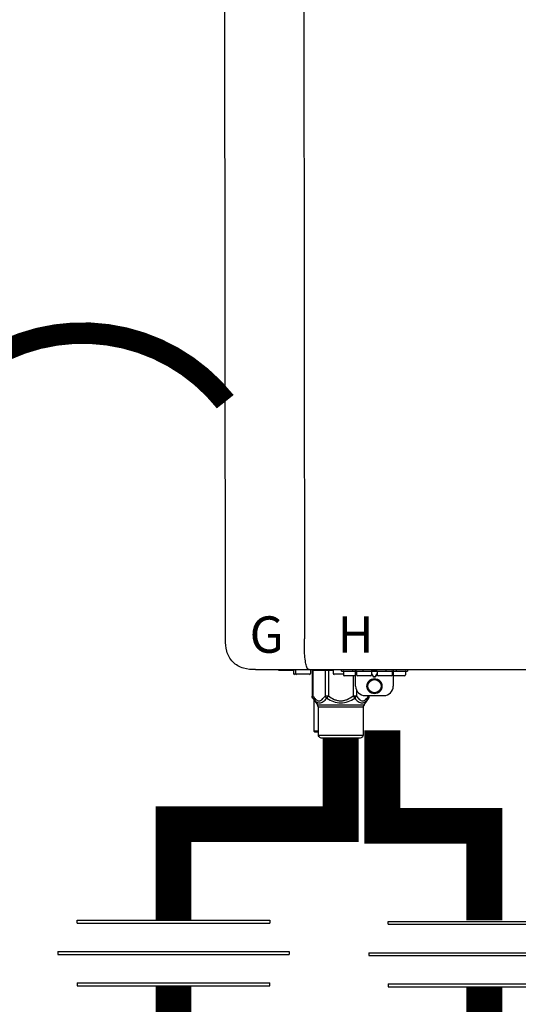
# Model space of a CAD drawing. Units: inches. Extents: x -155 to 167, y -63 to 156.
# Drawn here: x -40 to -30, y 71 to 92 of the extents above; entities that cross this region are included whole.
import ezdxf
from ezdxf.enums import TextEntityAlignment as Align

# ---------------------------------------------------------------- set-up
doc = ezdxf.new("R2010")
doc.units = ezdxf.units.IN
doc.header["$MEASUREMENT"] = 0
doc.linetypes.add('DOTX2', pattern=[0.5, 0, -0.5])
doc.styles.add('Navien', font='arial.ttf')

# ---------------------------------------------------------------- blocks, each defined once
blk = doc.blocks.new('NPE-S2 (150-180-210-240)')
at = {"linetype": 'Continuous'}
for p, q in [((-2.413, 2.058), (-2.433, 28.196)), ((-0.782, 28.207), (-0.761, 2.069)), ((-1.783, 1.427), (-1.788, 1.427)), ((-1.783, 1.427), (14.233, 1.427)), ((-1.297, 1.407), (-1.297, 1.427)), ((-0.986, 1.407), (-1.297, 1.407)), ((-0.99, 1.407), (-0.99, 1.348)), ((-0.651, 1.329), (-0.97, 1.329)), ((-0.946, 1.419), (-0.946, 1.348)), ((-0.631, 1.419), (-0.631, 1.348)), ((-0.598, 1.419), (-0.158, 1.419)), ((-0.598, 1.419), (-0.598, 0.874)), ((-0.587, 1.419), (-0.587, 0.874)), ((-0.328, 1.419), (-0.328, 0.874)), ((-0.259, 1.419), (-0.259, 0.875)), ((-0.158, 1.419), (-0.158, 1.348)), ((0.055, 1.329), (-0.138, 1.329)), ((0.016, 1.396), (0.016, 1.427)), ((0.016, 1.396), (1.396, 1.396)), ((0.055, 1.388), (0.055, 1.317)), ((0.311, 1.297), (0.075, 1.297)), ((0.252, 1.396), (0.252, 1.427)), ((0.259, 1.297), (0.259, 0.875)), ((0.311, 1.08), (0.311, 1.427)), ((0.331, 1.388), (0.331, 1.317)), ((0.627, 1.297), (0.351, 1.297)), ((0.469, 1.396), (0.469, 1.427)), ((0.674, 1.392), (0.645, 1.392)), ((0.647, 1.388), (0.647, 1.317)), ((0.647, 1.337), (0.674, 1.298)), ((0.647, 1.325), (0.669, 1.294)), ((0.709, 1.393), (0.702, 1.393)), ((0.702, 1.28), (0.709, 1.28)), ((0.702, 1.274), (0.709, 1.274)), ((0.766, 1.392), (0.737, 1.392)), ((0.737, 1.298), (0.765, 1.337)), ((0.743, 1.294), (0.765, 1.325)), ((0.765, 1.388), (0.765, 1.317)), ((1.061, 1.297), (0.785, 1.297)), ((0.942, 1.427), (0.942, 1.396)), ((1.08, 1.388), (1.08, 1.317)), ((1.1, 1.427), (1.1, 1.08)), ((1.336, 1.297), (1.1, 1.297)), ((1.159, 1.427), (1.159, 1.396)), ((1.356, 1.388), (1.356, 1.317)), ((1.396, 1.427), (1.396, 1.396)), ((-0.587, 0.874), (-0.598, 0.874)), ((-0.584, 0.829), (-0.487, 0.691)), ((-0.259, 0.874), (-0.328, 0.874)), ((-0.292, 0.829), (-0.259, 0.874)), ((0.328, 0.874), (0.259, 0.874)), ((0.259, 0.874), (0.292, 0.829)), ((0.328, 1.002), (0.328, 0.874)), ((0.584, 0.829), (0.487, 0.691)), ((0.509, 0.883), (0.903, 0.883)), ((0.587, 0.883), (0.587, 0.874)), ((0.598, 0.874), (0.587, 0.874)), ((0.598, 0.883), (0.598, 0.874)), ((-0.564, 0.801), (-0.564, 0.138)), ((-0.487, 0.691), (0.487, 0.691)), ((-0.473, 0.646), (0.473, 0.646)), ((-0.473, 0.646), (-0.473, 0.056)), ((0.473, 0.646), (0.473, 0.056)), ((-0.473, 0.138), (-0.564, 0.138)), ((-0.544, 0.118), (-0.564, 0.138)), ((-0.473, 0.118), (-0.544, 0.118)), ((-0.473, 0.056), (0.473, 0.056)), ((-0.445, 0.012), (-0.462, 0.028)), ((-0.417, 0), (0.417, 0)), ((0.445, 0.012), (0.462, 0.028))]:
    blk.add_line(p, q, dxfattribs=at)
for radius in [0.158, 0.138]:
    blk.add_circle((0.706, 1.08), radius, dxfattribs=at)
for centre, radius, start, end in [((-0.97, 1.348), 0.0197, 180, 270), ((-0.986, 1.427), 0.0197, 270, 0), ((-0.938, 1.419), 0.00788, 90, 180), ((-0.926, 1.348), 0.0197, 180, 270), ((-0.651, 1.348), 0.0197, 270, 0), ((-0.639, 1.419), 0.00788, 0, 60.0001), ((-0.15, 1.419), 0.00788, 90, 180), ((-0.138, 1.348), 0.0197, 180, 270), ((0.063, 1.388), 0.00788, 90, 180), ((0.075, 1.317), 0.0197, 180, 270), ((0.339, 1.388), 0.00788, 89.9999, 179.9999), ((0.351, 1.317), 0.0197, 179.9999, 269.9999), ((0.627, 1.317), 0.0197, 269.9999, 359.9999), ((0.639, 1.388), 0.00788, 359.9999, 89.9999), ((0.773, 1.388), 0.00788, 89.9999, 179.9999), ((0.785, 1.317), 0.0197, 179.9999, 269.9999), ((1.061, 1.317), 0.0197, 269.9999, 359.9999), ((1.072, 1.388), 0.00788, 359.9999, 89.9999), ((1.336, 1.317), 0.0197, 270, 0), ((1.348, 1.388), 0.00788, 0, 90), ((0.509, 1.08), 0.197, 179.9999, 269.9999), ((0.903, 1.08), 0.197, 269.9999, 359.9999), ((-0.552, 0.646), 0.0788, 0, 34.7837), ((0.552, 0.646), 0.0788, 145.2163, 180), ((-0.434, 0.056), 0.0394, 180, 225), ((-0.417, 0.039), 0.0394, 225, 270), ((0.417, 0.039), 0.0394, 270, 315), ((0.434, 0.056), 0.0394, 315, 360)]:
    blk.add_arc(centre, radius, start, end, dxfattribs=at)
for points, knots in [([(-0.71, 1.477), (-0.722, 1.508), (-0.74, 1.59), (-0.76, 1.788), (-0.762, 1.953), (-0.761, 2.069)], [0, 0, 0, 0, 0.169167, 0.418686, 1, 1, 1, 1]), ([(-1.788, 1.427), (-1.871, 1.427), (-2.041, 1.439), (-2.276, 1.569), (-2.403, 1.805), (-2.413, 1.976), (-2.413, 2.058)], [0, 0, 0, 0, 0.243682, 0.500092, 0.756536, 1, 1, 1, 1]), ([(-0.687, 1.438), (-0.689, 1.44), (-0.699, 1.451), (-0.705, 1.465), (-0.71, 1.477)], [0, 0, 0, 0, 0.192903, 1, 1, 1, 1]), ([(-0.66, 1.427), (-0.667, 1.427), (-0.677, 1.429), (-0.685, 1.435), (-0.687, 1.438)], [0, 0, 0, 0, 0.696975, 1, 1, 1, 1]), ([(0.669, 1.294), (0.673, 1.288), (0.68, 1.281), (0.692, 1.275), (0.699, 1.274), (0.702, 1.274)], [0, 0, 0, 0, 0.499165, 0.749694, 1, 1, 1, 1]), ([(0.702, 1.393), (0.699, 1.393), (0.69, 1.393), (0.681, 1.393), (0.674, 1.392)], [0, 0, 0, 0, 0.304446, 1, 1, 1, 1]), ([(0.674, 1.298), (0.678, 1.293), (0.683, 1.286), (0.694, 1.281), (0.699, 1.28), (0.702, 1.28)], [0, 0, 0, 0, 0.498951, 0.749558, 1, 1, 1, 1]), ([(0.737, 1.392), (0.735, 1.392), (0.726, 1.393), (0.717, 1.393), (0.709, 1.393)], [0, 0, 0, 0, 0.189064, 1, 1, 1, 1]), ([(0.709, 1.28), (0.712, 1.28), (0.718, 1.281), (0.728, 1.286), (0.734, 1.293), (0.737, 1.298)], [0, 0, 0, 0, 0.250564, 0.501187, 1, 1, 1, 1]), ([(0.709, 1.274), (0.712, 1.274), (0.719, 1.275), (0.731, 1.281), (0.739, 1.288), (0.743, 1.294)], [0, 0, 0, 0, 0.250403, 0.500944, 1, 1, 1, 1]), ([(-0.584, 0.829), (-0.588, 0.835), (-0.593, 0.851), (-0.59, 0.867), (-0.587, 0.874)], [0, 0, 0, 0, 0.4708, 1, 1, 1, 1]), ([(-0.587, 0.874), (-0.578, 0.861), (-0.559, 0.836), (-0.528, 0.804), (-0.495, 0.781), (-0.458, 0.771), (-0.42, 0.781), (-0.387, 0.804), (-0.356, 0.836), (-0.337, 0.861), (-0.328, 0.874)], [0, 0, 0, 0, 0.143716, 0.275972, 0.393976, 0.499995, 0.606013, 0.72403, 0.856288, 1, 1, 1, 1]), ([(-0.584, 0.829), (-0.574, 0.816), (-0.555, 0.79), (-0.522, 0.757), (-0.485, 0.735), (-0.445, 0.727), (-0.403, 0.735), (-0.364, 0.758), (-0.326, 0.79), (-0.303, 0.816), (-0.292, 0.83)], [0, 0, 0, 0, 0.137917, 0.263931, 0.377755, 0.484403, 0.594459, 0.716538, 0.852438, 1, 1, 1, 1]), ([(-0.328, 0.874), (-0.326, 0.87), (-0.318, 0.853), (-0.304, 0.838), (-0.292, 0.829)], [0, 0, 0, 0, 0.235287, 1, 1, 1, 1]), ([(-0.292, 0.83), (-0.248, 0.801), (-0.156, 0.75), (0, 0.719), (0.156, 0.751), (0.248, 0.801), (0.292, 0.829)], [0, 0, 0, 0, 0.250239, 0.49996, 0.749729, 1, 1, 1, 1]), ([(-0.259, 0.875), (-0.221, 0.847), (-0.16, 0.81), (-0.071, 0.78), (0, 0.772), (0.071, 0.78), (0.16, 0.81), (0.221, 0.847), (0.259, 0.875)], [0, 0, 0, 0, 0.24985, 0.374924, 0.499959, 0.625012, 0.750123, 1, 1, 1, 1]), ([(0.292, 0.829), (0.296, 0.832), (0.311, 0.845), (0.323, 0.861), (0.328, 0.874)], [0, 0, 0, 0, 0.263518, 1, 1, 1, 1]), ([(0.292, 0.829), (0.303, 0.816), (0.326, 0.79), (0.364, 0.757), (0.404, 0.735), (0.445, 0.727), (0.485, 0.735), (0.522, 0.757), (0.555, 0.79), (0.574, 0.816), (0.584, 0.829)], [0, 0, 0, 0, 0.14755, 0.28344, 0.405514, 0.515579, 0.622231, 0.736068, 0.862087, 1, 1, 1, 1]), ([(0.328, 0.874), (0.337, 0.861), (0.356, 0.836), (0.387, 0.804), (0.42, 0.781), (0.458, 0.771), (0.495, 0.781), (0.528, 0.804), (0.559, 0.836), (0.578, 0.861), (0.587, 0.874)], [0, 0, 0, 0, 0.143713, 0.275975, 0.394, 0.500036, 0.606061, 0.724063, 0.856305, 1, 1, 1, 1]), ([(0.587, 0.874), (0.59, 0.867), (0.593, 0.851), (0.588, 0.835), (0.584, 0.829)], [0, 0, 0, 0, 0.529166, 1, 1, 1, 1])]:
    blk.add_open_spline(points, degree=3, knots=knots, dxfattribs=at)
for points in [[(-0.584, 0.829), (-0.593, 0.842), (-0.598, 0.859), (-0.598, 0.874)], [(0.584, 0.829), (0.593, 0.842), (0.598, 0.859), (0.598, 0.874)]]:
    blk.add_open_spline(points, degree=3, dxfattribs=at)
at = {"style": 'Navien'}
for s, p in [('G', (-1.55, 2.161)), ('H', (0.311, 2.161))]:
    blk.add_text(s, height=0.762, dxfattribs=at).set_placement(p, align=Align.MIDDLE_CENTER)
blk = doc.blocks.new('Union')
at = {"color": 2}
for p, q in [((-0.06719, 0.04567), (0.06719, 0.04567)), ((-0.06719, 0.04366), (-0.06719, 0.04567)), ((-0.06719, 0.04366), (0.06719, 0.04366)), ((0.06719, 0.04567), (0.06719, 0.04366)), ((-0.08062, 0.02384), (0.08062, 0.02384)), ((-0.08062, 0.02384), (-0.08062, 0.02183)), ((-0.08062, 0.02183), (0.08062, 0.02183)), ((0.08062, 0.02384), (0.08062, 0.02183)), ((-0.06719, 0.00202), (0.06719, 0.00202)), ((-0.06719, 0.00202), (-0.06719, 0)), ((-0.06719, 0), (0.06719, 0)), ((0.06719, 0), (0.06719, 0.00202))]:
    blk.add_line(p, q, dxfattribs=at)

msp = doc.modelspace()

# ---------------------------------------------------------------- linework, layer by layer
at = {"color": 2, "linetype": 'DOTX2', "ltscale": 0.05, "const_width": 0.45}
msp.add_lwpolyline([(-35.943, 83.951, 0.484555), (-41.946, 83.918)], format="xyb", dxfattribs=at)
at = {"const_width": 0.75}
for points in [[(-32.654, 77.067), (-32.654, 75.067), (-30.52, 75.067), (-30.52, 73.09)], [(-33.526, 76.901), (-33.526, 75.101), (-37.026, 75.101), (-37.026, 73.09)], [(-37.026, 71.719), (-37.026, 64.238)], [(-30.52, 71.695), (-30.52, 64.238)]]:
    msp.add_lwpolyline(points, dxfattribs=at)

# ---------------------------------------------------------------- block references
msp.add_blockref('NPE-S2 (150-180-210-240)', (-33.526, 76.912))
at = {"xscale": 30, "yscale": 30, "zscale": 30}
for p in [(-37.026, 71.719), (-30.52, 71.695)]:
    msp.add_blockref('Union', p, dxfattribs=at)

doc.saveas('drawing.dxf')
